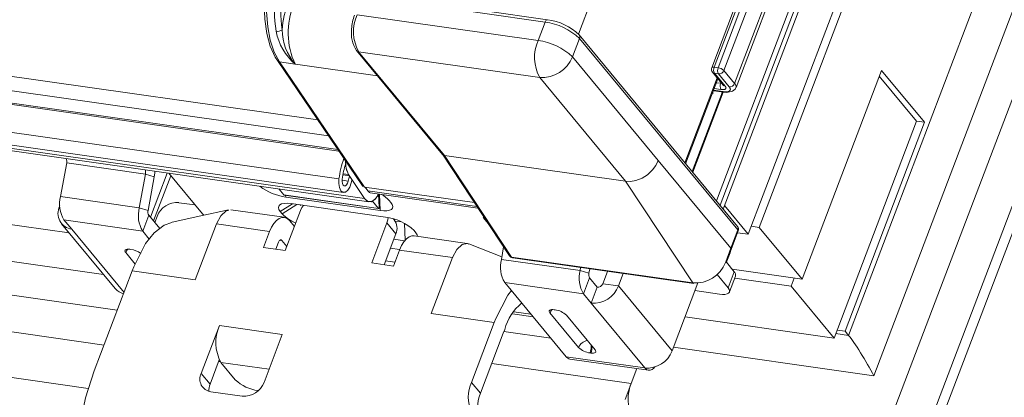
# Model space of a CAD drawing. Units: millimetres. Extents: x -23272466 to 44913, y -22484615 to 188.
# Drawn here: x -23270508 to -23270500, y -22482990 to -22482987 of the extents above; entities that cross this region are included whole.
import ezdxf

# ---------------------------------------------------------------- set-up
doc = ezdxf.new("R2010")
doc.units = ezdxf.units.MM
doc.layers.get('0').update_dxf_attribs({"lineweight": 20})
doc.layers.add('KEYLITE TEXT', color=250, linetype='Continuous', lineweight=18)

# ---------------------------------------------------------------- blocks, each defined once
blk = doc.blocks.new('izo CP FT+')
at = {"color": 152, "linetype": 'Continuous', "lineweight": 13}
for p, q in [((-23266480.078, -22487388.499), (-23266641.542, -22487813.663)), ((-23266478.204, -22487389.391), (-23266639.668, -22487814.555)), ((-23266642.099, -22487810.363), (-23266482.956, -22487391.31)), ((-23266485.327, -22487391.728), (-23266643.476, -22487808.162)), ((-23266495.601, -22487393.197), (-23266650.492, -22487801.054)), ((-23266650.324, -22487801.258), (-23266495.487, -22487393.546)), ((-23266509.373, -22487399.774), (-23266658.22, -22487791.717)), ((-23266973.464, -22487753.488), (-23266672.442, -22487796.395)), ((-23266973.49, -22487754.262), (-23266671.857, -22487797.256)), ((-23266972.996, -22487755.011), (-23266671.346, -22487798.007)), ((-23266972.937, -22487755.097), (-23266671.288, -22487798.094)), ((-23266972.74, -22487756.643), (-23266671.282, -22487799.613)), ((-23266972.493, -22487757.376), (-23266671.035, -22487800.346)), ((-23266971.35, -22487757.715), (-23266669.892, -22487800.685)), ((-23266971.105, -22487757.893), (-23266669.646, -22487800.862)), ((-23266942.34, -22487766.022), (-23266686.002, -22487802.56)), ((-23266684.122, -22487804.833), (-23266943.09, -22487767.92)), ((-23266683.375, -22487806.78), (-23266952.81, -22487768.375)), ((-23266684.098, -22487808.682), (-23266953.532, -22487770.278)), ((-23266684.963, -22487811.057), (-23266954.44, -22487772.646)), ((-23266644.479, -22487776.514), (-23266650.945, -22487793.538)), ((-23266644.343, -22487776.484), (-23266650.808, -22487793.508)), ((-23266650.594, -22487793.539), (-23266644.129, -22487776.515)), ((-23266643.816, -22487776.664), (-23266650.281, -22487793.688)), ((-23266649.696, -22487794.396), (-23266643.231, -22487777.372)), ((-23266649.62, -22487794.628), (-23266643.155, -22487777.604)), ((-23266646.359, -22487789.419), (-23266650.688, -22487800.818)), ((-23266660.038, -22487791.05), (-23266667.124, -22487790.04)), ((-23266659.906, -22487790.92), (-23266666.991, -22487789.91)), ((-23266643.978, -22487789.541), (-23266648.951, -22487802.636)), ((-23266648.356, -22487802.261), (-23266643.549, -22487789.602)), ((-23266670.297, -22487790.646), (-23266660.42, -22487792.054)), ((-23266660.42, -22487792.054), (-23266660.038, -22487791.05)), ((-23266658.164, -22487791.942), (-23266658.546, -22487792.946)), ((-23266649.538, -22487802.208), (-23266658.187, -22487791.752)), ((-23266649.516, -22487802.398), (-23266658.164, -22487791.942)), ((-23266670.318, -22487792.605), (-23266665.632, -22487798.27)), ((-23266660.331, -22487794.072), (-23266670.208, -22487792.664)), ((-23266670.208, -22487792.664), (-23266665.523, -22487798.328)), ((-23266674.643, -22487793.153), (-23266670.004, -22487799.983)), ((-23266674.526, -22487793.222), (-23266669.886, -22487800.054)), ((-23266673.672, -22487793.343), (-23266674.526, -22487793.222)), ((-23266658.546, -22487792.946), (-23266653.86, -22487798.61)), ((-23266669.172, -22487793.991), (-23266673.663, -22487793.351)), ((-23266650.903, -22487793.786), (-23266650.318, -22487794.494)), ((-23266650.808, -22487793.508), (-23266650.594, -22487793.539)), ((-23266650.281, -22487793.688), (-23266649.696, -22487794.396)), ((-23266641.683, -22487793.689), (-23266646.013, -22487805.093)), ((-23266639.34, -22487796.522), (-23266641.683, -22487793.689)), ((-23266655.646, -22487799.736), (-23266660.331, -22487794.072)), ((-23266652.411, -22487798.735), (-23266650.648, -22487794.094)), ((-23266652.369, -22487798.786), (-23266650.606, -22487794.145)), ((-23266650.579, -22487793.875), (-23266650.794, -22487793.845)), ((-23266650.794, -22487793.845), (-23266650.208, -22487794.553)), ((-23266649.993, -22487794.583), (-23266650.579, -22487793.875)), ((-23266650.457, -22487794.391), (-23266650.44, -22487794.346)), ((-23266641.802, -22487794.003), (-23266639.769, -22487796.46)), ((-23266652.013, -22487799.215), (-23266650.361, -22487794.866)), ((-23266651.985, -22487799.25), (-23266650.322, -22487794.871)), ((-23266650.845, -22487794.774), (-23266650.345, -22487794.846)), ((-23266650.812, -22487794.801), (-23266650.297, -22487794.875)), ((-23266650.442, -22487794.728), (-23266650.808, -22487794.676)), ((-23266650.687, -22487794.359), (-23266650.457, -22487794.391)), ((-23266650.318, -22487794.494), (-23266650.318, -22487794.493)), ((-23266639.769, -22487796.46), (-23266644.266, -22487808.301)), ((-23266639.769, -22487796.46), (-23266639.34, -22487796.522)), ((-23266643.671, -22487807.926), (-23266639.34, -22487796.522)), ((-23266665.637, -22487798.264), (-23266661.98, -22487803.813)), ((-23266655.646, -22487799.736), (-23266665.523, -22487798.328)), ((-23266665.523, -22487798.328), (-23266661.862, -22487803.883)), ((-23266653.86, -22487798.61), (-23266649.898, -22487803.402)), ((-23266686.471, -22487800.576), (-23266686.137, -22487798.735)), ((-23266686.137, -22487798.735), (-23266681.843, -22487799.347)), ((-23266654.17, -22487799.122), (-23266654.449, -22487799.384)), ((-23266681.843, -22487799.347), (-23266682.177, -22487801.188)), ((-23266681.843, -22487799.347), (-23266681.363, -22487799.492)), ((-23266681.363, -22487799.492), (-23266681.696, -22487801.333)), ((-23266680.656, -22487799.293), (-23266681.569, -22487801.697)), ((-23266681.394, -22487801.908), (-23266680.457, -22487799.44)), ((-23266680.568, -22487799.305), (-23266678.737, -22487801.519)), ((-23266671.115, -22487799.689), (-23266670.775, -22487799.738)), ((-23266671.07, -22487799.386), (-23266670.714, -22487799.437)), ((-23266671.059, -22487799.33), (-23266670.756, -22487799.373)), ((-23266670.756, -22487799.373), (-23266670.714, -22487799.437)), ((-23266669.892, -22487800.685), (-23266670.756, -22487799.373)), ((-23266669.892, -22487800.685), (-23266670.576, -22487799.647)), ((-23266654.738, -22487799.567), (-23266655.085, -22487799.699)), ((-23266654.449, -22487799.384), (-23266654.738, -22487799.567)), ((-23266639.277, -22487815.027), (-23266633.289, -22487799.258)), ((-23266674.556, -22487800.162), (-23266674.285, -22487800.489)), ((-23266663.895, -22487800.908), (-23266669.886, -22487800.054)), ((-23266669.849, -22487800.059), (-23266669.71, -22487800.27)), ((-23266651.985, -22487805.291), (-23266655.646, -22487799.736)), ((-23266682.177, -22487801.188), (-23266686.471, -22487800.576)), ((-23266674.285, -22487800.489), (-23266669.132, -22487801.224)), ((-23266674.276, -22487800.495), (-23266669.123, -22487801.23)), ((-23266674.189, -22487800.605), (-23266674.194, -22487800.507)), ((-23266669.036, -22487801.34), (-23266674.189, -22487800.605)), ((-23266669.71, -22487800.27), (-23266663.756, -22487801.119)), ((-23266669.576, -22487800.367), (-23266663.699, -22487801.205)), ((-23266669.09, -22487801.166), (-23266669.122, -22487800.433)), ((-23266669.076, -22487800.439), (-23266669.036, -22487801.34)), ((-23266668.548, -22487800.785), (-23266668.451, -22487800.903)), ((-23266686.525, -22487801.112), (-23266686.51, -22487801.074)), ((-23266686.509, -22487801.114), (-23266686.525, -22487801.112)), ((-23266681.696, -22487801.333), (-23266682.177, -22487801.188)), ((-23266680.016, -22487800.91), (-23266679.138, -22487801.035)), ((-23266674.27, -22487801.708), (-23266677.174, -22487801.295)), ((-23266674.482, -22487801.397), (-23266673.809, -22487800.972)), ((-23266674.385, -22487801.515), (-23266673.577, -22487801.005)), ((-23266673.897, -22487800.959), (-23266668.743, -22487801.694)), ((-23266669.46, -22487800.827), (-23266669.132, -22487801.224)), ((-23266648.951, -22487802.636), (-23266650.25, -22487801.066)), ((-23266686.285, -22487801.849), (-23266681.991, -22487802.461)), ((-23266686.285, -22487801.849), (-23266685.865, -22487802.356)), ((-23266681.659, -22487801.588), (-23266681.991, -22487802.461)), ((-23266681.052, -22487802.322), (-23266681.659, -22487801.588)), ((-23266681.33, -22487801.985), (-23266681.207, -22487801.66)), ((-23266678.737, -22487801.519), (-23266678.663, -22487801.596)), ((-23266674.385, -22487801.515), (-23266674.482, -22487801.397)), ((-23266673.389, -22487801.344), (-23266674.218, -22487803.527)), ((-23266668.266, -22487801.848), (-23266668.311, -22487801.793)), ((-23266663.415, -22487801.725), (-23266663.35, -22487801.734)), ((-23266663.128, -22487802.072), (-23266663.415, -22487801.725)), ((-23266686.414, -22487802.061), (-23266683.486, -22487805.602)), ((-23266685.865, -22487802.356), (-23266683.007, -22487805.811)), ((-23266679.126, -22487805.128), (-23266677.966, -22487802.072)), ((-23266675.067, -22487802.485), (-23266677.966, -22487802.072)), ((-23266673.717, -22487802.207), (-23266673.984, -22487801.884)), ((-23266668.665, -22487802.017), (-23266669.494, -22487804.2)), ((-23266668.177, -22487802.607), (-23266668.665, -22487802.017)), ((-23266668.219, -22487801.911), (-23266667.872, -22487801.961)), ((-23266667.711, -22487802.041), (-23266667.671, -22487802.954)), ((-23266649.898, -22487803.402), (-23266649.516, -22487802.398)), ((-23266648.356, -22487802.261), (-23266648.786, -22487802.2)), ((-23266646.013, -22487805.093), (-23266648.356, -22487802.261)), ((-23266681.632, -22487802.895), (-23266681.991, -22487802.461)), ((-23266675.067, -22487802.485), (-23266675.399, -22487803.358)), ((-23266668.177, -22487802.607), (-23266668.819, -22487804.296)), ((-23266667.7, -22487802.988), (-23266668.29, -22487802.904)), ((-23266664.28, -22487803.132), (-23266667.184, -22487802.718)), ((-23266667.182, -22487802.437), (-23266667.084, -22487802.555)), ((-23266649.879, -22487803.46), (-23266649.497, -22487802.456)), ((-23266649.534, -22487802.553), (-23266648.951, -22487802.636)), ((-23266682.641, -22487803.461), (-23266682.684, -22487803.455)), ((-23266675.399, -22487803.358), (-23266674.218, -22487803.527)), ((-23266674.579, -22487803.075), (-23266674.723, -22487803.455)), ((-23266674.5, -22487802.961), (-23266674.399, -22487802.975)), ((-23266674.399, -22487802.975), (-23266674.131, -22487803.299)), ((-23266668.477, -22487803.398), (-23266667.972, -22487803.47)), ((-23266662.399, -22487803.872), (-23266664.2, -22487803.155)), ((-23266662.3, -22487803.327), (-23266662.423, -22487804.004)), ((-23266650.177, -22487804.139), (-23266649.898, -22487803.402)), ((-23266682.918, -22487803.63), (-23266682.397, -22487804.259)), ((-23266668.313, -22487804.368), (-23266667.982, -22487803.495)), ((-23266665.083, -22487803.908), (-23266667.982, -22487803.495)), ((-23266665.083, -22487803.908), (-23266666.244, -22487806.964)), ((-23266662.423, -22487804.004), (-23266658.129, -22487804.616)), ((-23266661.862, -22487803.883), (-23266651.985, -22487805.291)), ((-23266661.806, -22487803.923), (-23266651.93, -22487805.331)), ((-23266682.479, -22487804.42), (-23266682.562, -22487804.638)), ((-23266669.494, -22487804.2), (-23266668.313, -22487804.368)), ((-23266668.235, -22487804.161), (-23266668.74, -22487804.089)), ((-23266658.129, -22487804.616), (-23266658.099, -22487804.452)), ((-23266657.648, -22487804.761), (-23266657.605, -22487804.522)), ((-23266650.192, -22487804.177), (-23266650.177, -22487804.139)), ((-23266649.722, -22487804.681), (-23266650.147, -22487804.167)), ((-23266649.831, -22487804.549), (-23266646.013, -22487805.093)), ((-23266682.562, -22487804.638), (-23266684.634, -22487810.095)), ((-23266682.562, -22487804.638), (-23266679.126, -22487805.128)), ((-23266657.648, -22487804.761), (-23266658.129, -22487804.616)), ((-23266657.611, -22487805.015), (-23266657.943, -22487805.888)), ((-23266657.611, -22487805.015), (-23266657.192, -22487805.523)), ((-23266656.894, -22487805.335), (-23266656.638, -22487804.66)), ((-23266656.035, -22487805.458), (-23266655.779, -22487804.783)), ((-23266650.054, -22487805.554), (-23266650.651, -22487804.832)), ((-23266650.054, -22487805.554), (-23266649.722, -22487804.681)), ((-23266649.978, -22487805.787), (-23266649.646, -22487804.914)), ((-23266646.609, -22487805.469), (-23266649.69, -22487805.029)), ((-23266646.609, -22487805.469), (-23266646.443, -22487805.032)), ((-23266662.237, -22487805.276), (-23266657.943, -22487805.888)), ((-23266658.889, -22487809.324), (-23266662.237, -22487805.276)), ((-23266657.192, -22487805.523), (-23266657.523, -22487806.396)), ((-23266656.894, -22487805.335), (-23266656.035, -22487805.458)), ((-23266653.107, -22487808.998), (-23266656.035, -22487805.458)), ((-23266651.696, -22487805.283), (-23266653.107, -22487808.998)), ((-23266644.266, -22487808.301), (-23266646.609, -22487805.469)), ((-23266657.943, -22487805.888), (-23266657.523, -22487806.396)), ((-23266650.522, -22487805.904), (-23266651.859, -22487805.713)), ((-23266654.595, -22487809.936), (-23266657.523, -22487806.396)), ((-23266666.244, -22487806.964), (-23266662.808, -22487807.454)), ((-23266662.808, -22487807.454), (-23266662.725, -22487807.235)), ((-23266661.821, -22487806.985), (-23266660.691, -22487807.146)), ((-23266660.817, -22487806.993), (-23266661.736, -22487806.862)), ((-23266659.772, -22487806.929), (-23266658.21, -22487808.817)), ((-23266659.495, -22487806.76), (-23266659.537, -22487806.754)), ((-23266657.308, -22487808.946), (-23266658.87, -22487807.058)), ((-23266652.402, -22487807.141), (-23266644.266, -22487808.301)), ((-23266677.808, -22487807.616), (-23266678.803, -22487810.235)), ((-23266674.373, -22487808.106), (-23266677.808, -22487807.616)), ((-23266664.051, -22487810.728), (-23266662.808, -22487807.454)), ((-23266675.367, -22487810.725), (-23266674.373, -22487808.106)), ((-23266663.563, -22487811.318), (-23266662.32, -22487808.044)), ((-23266662.237, -22487807.826), (-23266662.32, -22487808.044)), ((-23266659.728, -22487808.31), (-23266662.283, -22487807.946)), ((-23266643.476, -22487808.162), (-23266644.175, -22487808.062)), ((-23266643.671, -22487807.926), (-23266644.1, -22487807.864)), ((-23266643.476, -22487808.162), (-23266643.671, -22487807.926)), ((-23266653.033, -22487808.804), (-23266642.099, -22487810.363)), ((-23266654.595, -22487809.936), (-23266658.889, -22487809.324)), ((-23266657.585, -22487809.114), (-23266657.542, -22487809.121)), ((-23266677.81, -22487809.498), (-23266678.315, -22487810.826)), ((-23266677.756, -22487809.586), (-23266677.839, -22487809.574)), ((-23266677.72, -22487809.634), (-23266676.939, -22487810.578)), ((-23266677.72, -22487809.634), (-23266675.095, -22487810.008)), ((-23266655.344, -22487810.776), (-23266662.946, -22487809.692)), ((-23266658.689, -22487809.447), (-23266654.395, -22487810.059)), ((-23266678.803, -22487810.235), (-23266678.315, -22487810.826)), ((-23266655.037, -22487809.968), (-23266655.676, -22487811.649)), ((-23266655.344, -22487810.776), (-23266655.037, -22487809.968)), ((-23266663.563, -22487811.318), (-23266664.051, -22487810.728)), ((-23266678.275, -22487811.231), (-23266676.558, -22487811.476)), ((-23266675.69, -22487811.173), (-23266675.679, -22487811.174))]:
    blk.add_line(p, q, dxfattribs=at)
at = {"color": 152, "linetype": 'Continuous', "lineweight": 13, "flags": 128}
for points in [[(-23266674.804, -22487787.173), (-23266674.945, -22487787.577), (-23266675.159, -22487788.388), (-23266675.297, -22487789.23), (-23266675.355, -22487790.076), (-23266675.33, -22487790.897), (-23266675.222, -22487791.667), (-23266675.033, -22487792.362), (-23266674.765, -22487792.958), (-23266674.643, -22487793.153)], [(-23266674.668, -22487787.144), (-23266674.923, -22487787.937), (-23266675.106, -22487788.778), (-23266675.21, -22487789.639), (-23266675.232, -22487790.49), (-23266675.171, -22487791.3), (-23266675.03, -22487792.043), (-23266674.812, -22487792.691), (-23266674.526, -22487793.222)], [(-23266660.038, -22487791.05), (-23266660.02, -22487791.01), (-23266659.999, -22487790.975), (-23266659.976, -22487790.949), (-23266659.951, -22487790.93), (-23266659.926, -22487790.921), (-23266659.905, -22487790.92)], [(-23266673.663, -22487793.351), (-23266673.668, -22487793.347), (-23266673.672, -22487793.343)], [(-23266673.67, -22487793.343), (-23266673.667, -22487793.347), (-23266673.663, -22487793.351)], [(-23266650.808, -22487793.508), (-23266650.848, -22487793.505), (-23266650.883, -22487793.506), (-23266650.911, -22487793.511), (-23266650.932, -22487793.521), (-23266650.944, -22487793.535), (-23266650.945, -22487793.538)], [(-23266650.457, -22487794.391), (-23266650.417, -22487794.395), (-23266650.4, -22487794.395)], [(-23266650.208, -22487794.553), (-23266650.178, -22487794.598), (-23266650.166, -22487794.638), (-23266650.172, -22487794.674), (-23266650.196, -22487794.702), (-23266650.237, -22487794.722), (-23266650.293, -22487794.733), (-23266650.362, -22487794.735), (-23266650.442, -22487794.728)], [(-23266650.345, -22487794.846), (-23266650.225, -22487794.857), (-23266650.12, -22487794.854), (-23266650.036, -22487794.837), (-23266649.975, -22487794.807), (-23266649.939, -22487794.765), (-23266649.93, -22487794.712), (-23266649.949, -22487794.651), (-23266649.993, -22487794.583)], [(-23266650.297, -22487794.875), (-23266650.123, -22487794.889), (-23266649.808, -22487794.829), (-23266649.667, -22487794.714), (-23266649.628, -22487794.626)], [(-23266653.86, -22487798.61), (-23266653.99, -22487798.876), (-23266654.17, -22487799.122)], [(-23266681.363, -22487799.492), (-23266681.336, -22487799.304), (-23266681.327, -22487799.197)], [(-23266670.614, -22487799.822), (-23266670.693, -22487800.054), (-23266670.804, -22487800.231), (-23266670.933, -22487800.331), (-23266671.063, -22487800.339), (-23266671.175, -22487800.255), (-23266671.256, -22487800.09), (-23266671.293, -22487799.866), (-23266671.282, -22487799.613)], [(-23266670.775, -22487799.738), (-23266670.814, -22487799.853), (-23266670.87, -22487799.942), (-23266670.935, -22487799.992), (-23266670.999, -22487799.996), (-23266671.056, -22487799.954), (-23266671.096, -22487799.871), (-23266671.115, -22487799.759), (-23266671.109, -22487799.633)], [(-23266655.085, -22487799.699), (-23266655.37, -22487799.746), (-23266655.646, -22487799.736)], [(-23266674.276, -22487800.495), (-23266674.279, -22487800.494), (-23266674.285, -22487800.489)], [(-23266669.122, -22487800.433), (-23266669.152, -22487800.491), (-23266669.332, -22487800.734), (-23266669.532, -22487800.855), (-23266669.727, -22487800.838), (-23266669.892, -22487800.685)], [(-23266669.122, -22487800.433), (-23266669.279, -22487800.677), (-23266669.494, -22487800.843), (-23266669.71, -22487800.845), (-23266669.892, -22487800.685)], [(-23266669.71, -22487800.27), (-23266669.61, -22487800.358), (-23266669.576, -22487800.367)], [(-23266669.71, -22487800.27), (-23266669.61, -22487800.358), (-23266669.576, -22487800.367)], [(-23266677.309, -22487801.301), (-23266678.817, -22487801.634), (-23266680.39, -22487801.977)], [(-23266677.966, -22487802.072), (-23266677.731, -22487801.625), (-23266677.443, -22487801.354), (-23266677.309, -22487801.329)], [(-23266674.482, -22487801.397), (-23266674.557, -22487801.284), (-23266674.587, -22487801.182), (-23266674.572, -22487801.094), (-23266674.513, -22487801.024), (-23266674.411, -22487800.974), (-23266674.27, -22487800.946), (-23266674.097, -22487800.941), (-23266673.897, -22487800.959)], [(-23266673.226, -22487801.055), (-23266673.308, -22487801.176), (-23266673.389, -22487801.344)], [(-23266669.132, -22487801.224), (-23266669.126, -22487801.229), (-23266669.119, -22487801.23), (-23266669.111, -22487801.226), (-23266669.104, -22487801.219), (-23266669.098, -22487801.208), (-23266669.093, -22487801.195), (-23266669.091, -22487801.181), (-23266669.09, -22487801.166)], [(-23266668.451, -22487800.903), (-23266668.376, -22487801.015), (-23266668.346, -22487801.117), (-23266668.361, -22487801.205), (-23266668.42, -22487801.275), (-23266668.522, -22487801.326), (-23266668.663, -22487801.354), (-23266668.836, -22487801.358), (-23266669.036, -22487801.34)], [(-23266673.984, -22487801.884), (-23266674.108, -22487801.771), (-23266674.246, -22487801.713), (-23266674.394, -22487801.711), (-23266674.544, -22487801.767), (-23266674.692, -22487801.877), (-23266674.832, -22487802.038), (-23266674.959, -22487802.243), (-23266675.067, -22487802.485)], [(-23266668.665, -22487802.017), (-23266668.617, -22487801.845), (-23266668.604, -22487801.718)], [(-23266680.394, -22487801.999), (-23266680.822, -22487802.144), (-23266681.364, -22487802.564), (-23266681.831, -22487803.141), (-23266682.479, -22487804.42)], [(-23266674.399, -22487802.975), (-23266674.419, -22487802.956), (-23266674.442, -22487802.947), (-23266674.467, -22487802.946), (-23266674.492, -22487802.956), (-23266674.517, -22487802.974), (-23266674.54, -22487803.001), (-23266674.561, -22487803.035), (-23266674.579, -22487803.075)], [(-23266667.982, -22487803.495), (-23266667.873, -22487803.253), (-23266667.747, -22487803.048), (-23266667.607, -22487802.887), (-23266667.459, -22487802.777), (-23266667.308, -22487802.721), (-23266667.184, -22487802.718)], [(-23266667.084, -22487802.555), (-23266667.01, -22487802.667), (-23266666.982, -22487802.747)], [(-23266682.684, -22487803.455), (-23266682.764, -22487803.448), (-23266682.833, -22487803.45), (-23266682.889, -22487803.461), (-23266682.93, -22487803.481), (-23266682.954, -22487803.509), (-23266682.96, -22487803.544), (-23266682.948, -22487803.585), (-23266682.918, -22487803.63)], [(-23266664.204, -22487803.174), (-23266664.262, -22487803.136), (-23266664.56, -22487803.19), (-23266664.848, -22487803.461), (-23266665.083, -22487803.908)], [(-23266650.522, -22487805.904), (-23266650.362, -22487805.919), (-23266650.223, -22487805.915), (-23266650.111, -22487805.892), (-23266650.029, -22487805.852), (-23266649.981, -22487805.796), (-23266649.97, -22487805.726), (-23266649.994, -22487805.644), (-23266650.054, -22487805.554)], [(-23266662.725, -22487807.235), (-23266662.078, -22487805.957), (-23266661.878, -22487805.71)], [(-23266659.537, -22487806.754), (-23266659.617, -22487806.747), (-23266659.687, -22487806.749), (-23266659.743, -22487806.76), (-23266659.784, -22487806.78), (-23266659.808, -22487806.808), (-23266659.814, -22487806.843), (-23266659.802, -22487806.884), (-23266659.772, -22487806.929)], [(-23266657.542, -22487809.121), (-23266657.462, -22487809.128), (-23266657.393, -22487809.126), (-23266657.337, -22487809.115), (-23266657.296, -22487809.095), (-23266657.272, -22487809.067), (-23266657.266, -22487809.031), (-23266657.278, -22487808.991), (-23266657.308, -22487808.946)], [(-23266654.595, -22487809.936), (-23266654.508, -22487810.015), (-23266654.411, -22487810.056), (-23266654.308, -22487810.057), (-23266654.203, -22487810.018), (-23266654.099, -22487809.941), (-23266654.042, -22487809.88)], [(-23266684.634, -22487810.095), (-23266685.11, -22487811.572), (-23266685.418, -22487813.055), (-23266685.554, -22487814.523), (-23266685.516, -22487815.958), (-23266685.305, -22487817.343), (-23266684.924, -22487818.66), (-23266684.377, -22487819.892), (-23266683.672, -22487821.024), (-23266682.816, -22487822.042), (-23266681.821, -22487822.933), (-23266680.7, -22487823.685), (-23266679.466, -22487824.289), (-23266678.135, -22487824.738), (-23266676.724, -22487825.026)]]:
    blk.add_lwpolyline(points, dxfattribs=at)
at = {"color": 152, "linetype": 'Continuous', "lineweight": 13}
for centre, radius, start, end in [((-23266665.979, -22487790.308), 8.823, 159.4081, 188.1114), ((-23266666.111, -22487790.29), 8.349, 159.408, 188.1115), ((-23266669.068, -22487791.79), 5.318, 159.5808, 176.5323), ((-23266670.107, -22487791.633), 3.949, 156.8902, 205.7779), ((-23266668.474, -22487791.481), 2.118, 157.6486, 178.4826), ((-23266668.218, -22487791.566), 2.273, 156.1344, 208.88), ((-23266660.462, -22487794.356), 3.333, 46.4144, 82.6908), ((-23266660.264, -22487793.856), 2.957, 45.3573, 83.0281), ((-23266674.647, -22487791.106), 0.452, 261.4847, 306.8079), ((-23266671.57, -22487790.922), 3.206, 191.3485, 229.0348), ((-23266671.485, -22487791.451), 2.891, 180.3485, 220.898), ((-23266668.912, -22487791.658), 1.695, 172.0911, 213.9604), ((-23266658.341, -22487792.974), 2.273, 156.1344, 208.88), ((-23266660.844, -22487795.36), 3.333, 46.4144, 82.6908), ((-23266658.336, -22487791.865), 0.188, 336.0067, 37.2404), ((-23266670.188, -22487792.495), 0.17, 220.1925, 263.2943), ((-23266674.509, -22487793.058), 0.165, 215.3763, 263.9665), ((-23266660.187, -22487792.321), 1.756, 265.2929, 339.1736), ((-23266673.643, -22487793.487), 0.146, 100.7266, 101.504), ((-23266650.711, -22487793.626), 0.25, 159.2048, 219.5944), ((-23266650.774, -22487793.676), 0.17, 220.228, 263.3112), ((-23266650.462, -22487793.662), 0.379, 156.1333, 208.8831), ((-23266650.247, -22487793.692), 0.379, 156.1333, 208.8831), ((-23266650.664, -22487794.09), 0.556, 46.4137, 82.6913), ((-23266650.555, -22487793.584), 0.293, 265.288, 339.1761), ((-23266651.299, -22487794.595), 0.527, 317.0329, 336.3412), ((-23266650.802, -22487794.733), 0.0689, 227.2487, 261.2327), ((-23266650.111, -22487794.545), 0.379, 156.1333, 208.8831), ((-23266650.285, -22487794.802), 0.0738, 216.1833, 260.6346), ((-23266650.188, -22487794.384), 0.17, 220.228, 263.3112), ((-23266649.969, -22487794.292), 0.293, 265.288, 339.1761), ((-23266649.859, -22487794.578), 0.244, 347.9492, 48.146), ((-23266686.517, -22487798.654), 0.388, 347.866, 21.8598), ((-23266665.608, -22487800.367), 5.724, 160.8864, 172.4239), ((-23266669.546, -22487798.721), 1.375, 176.5283, 208.328), ((-23266682.203, -22487799.264), 0.369, 346.9512, 22.7745), ((-23266666.003, -22487800.319), 5.152, 162.5114, 172.3427), ((-23266669.702, -22487798.769), 1.215, 180.0809, 209.8289), ((-23266675.879, -22487798.544), 5.242, 346.8345, 350.187), ((-23266676.341, -22487798.482), 5.881, 346.827, 348.579), ((-23266673.761, -22487797.62), 3.016, 232.5502, 261.8411), ((-23266684.848, -22487800.989), 1.675, 165.7321, 210.894), ((-23266669.769, -22487801.886), 1.643, 42.0512, 60.5225), ((-23266685.743, -22487801.495), 0.87, 153.88, 261.9429), ((-23266680.554, -22487801.601), 1.675, 165.7321, 210.894), ((-23266681.372, -22487801.416), 0.335, 165.7264, 210.896), ((-23266680.112, -22487802.076), 1.171, 85.2935, 159.1741), ((-23266672.823, -22487800.245), 0.978, 233.2469, 242.8396), ((-23266672.852, -22487800.04), 2.127, 223.8928, 248.1434), ((-23266669.097, -22487804.449), 2.778, 46.4139, 82.6913), ((-23266668.874, -22487802.303), 0.76, 336.4125, 36.842), ((-23266649.731, -22487802.367), 0.25, 339.2048, 39.5944), ((-23266649.688, -22487802.321), 0.188, 336.0108, 37.2436), ((-23266649.557, -22487802.443), 0.0611, 348.052, 48.125), ((-23266682.376, -22487803.841), 0.582, 137.4668, 158.7284), ((-23266682.827, -22487804.696), 1.249, 54.3988, 81.4338), ((-23266709.396, -22487781.142), 63.565, 338.73366, 339.44514), ((-23266649.938, -22487803.447), 0.0612, 348.1141, 48.1054), ((-23266660.8, -22487804.417), 1.675, 165.7321, 210.894), ((-23266661.771, -22487803.676), 0.25, 213.3859, 261.8878), ((-23266661.845, -22487803.72), 0.164, 214.766, 264.0368), ((-23266661.791, -22487803.844), 0.0809, 208.919, 259.3277), ((-23266651.835, -22487803.533), 1.765, 265.1047, 338.5859), ((-23266650.218, -22487804.184), 0.0606, 346.9977, 48.2698), ((-23266656.506, -22487805.029), 1.675, 165.7321, 210.894), ((-23266657.324, -22487804.844), 0.335, 165.7264, 210.896), ((-23266649.885, -22487804.863), 0.244, 348.0554, 48.1326), ((-23266682.847, -22487805.064), 0.835, 220.109, 257.1623), ((-23266657.403, -22487804.937), 1.464, 265.293, 339.1739), ((-23266657.168, -22487805.231), 0.293, 265.2977, 339.1719), ((-23266651.915, -22487805.252), 0.0809, 208.919, 259.3277), ((-23266659.454, -22487808.595), 2.887, 130.1765, 164.545), ((-23266659.23, -22487807.14), 0.582, 137.4668, 158.7284), ((-23266659.636, -22487807.862), 1.111, 46.4143, 82.6914), ((-23266675.729, -22487808.536), 2.273, 156.1345, 208.88), ((-23266657.649, -22487809.038), 0.602, 97.3122, 158.5272), ((-23266657.444, -22487808.013), 1.111, 226.4135, 262.6915), ((-23266658.479, -22487808.779), 0.955, 339.4458, 6.1118), ((-23266658.445, -22487808.784), 0.964, 339.5249, 2.9005), ((-23266658.639, -22487809.141), 0.311, 216.2431, 260.6408), ((-23266654.475, -22487808.478), 1.464, 265.293, 339.1739), ((-23266678.178, -22487810.542), 0.696, 153.8797, 261.9434), ((-23266677.503, -22487811.148), 0.873, 158.3584, 184.131), ((-23266675.407, -22487808.969), 2.222, 226.4147, 262.6906), ((-23266676.462, -22487810.309), 1.171, 265.2918, 339.1744), ((-23266662.489, -22487811.494), 1.74, 153.8794, 261.9426), ((-23266661.725, -22487812.089), 1.994, 157.2273, 203.7328)]:
    blk.add_arc(centre, radius, start, end, dxfattribs=at)
for centre, major_axis, ratio, start_param, end_param in [((-23266665.436, -22487798.115), (0.201, 0.149), 0.773866, 3.183536, 3.806924), ((-23266669.803, -22487799.835), (0.192, 0.161), 0.789665, 3.062477, 3.759169), ((-23266642.685, -22487809.655), (-0.974, 1.65), 0.085613, 4.219101, 5.789898), ((-23266654.646, -22487811.5), (0.143, 1.494), 0.56571, 1.119846, 2.690643)]:
    blk.add_ellipse(centre, major_axis=major_axis, ratio=ratio, start_param=start_param, end_param=end_param, dxfattribs=at)

msp = doc.modelspace()

# ---------------------------------------------------------------- block references
at = {"layer": 'KEYLITE TEXT', "ltscale": 10, "xscale": 0.15, "yscale": 0.15, "zscale": 0.15}
msp.add_blockref('izo CP FT+', (-19780504.6094, -19109818.6258), dxfattribs=at)

doc.saveas('drawing.dxf')
